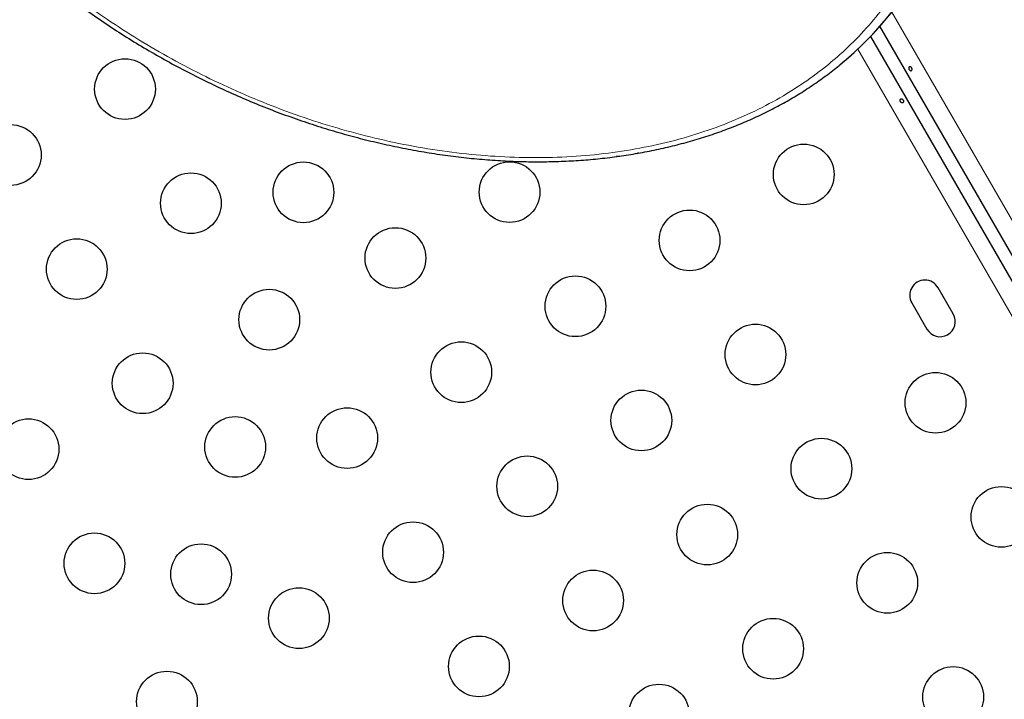
# Model space of a CAD drawing. Extents: x -78 to 544, y -9 to 600.
# Drawn here: x 238 to 252, y 328 to 338 of the extents above; entities that cross this region are included whole.
import ezdxf

# ---------------------------------------------------------------- set-up
doc = ezdxf.new("R2010")
doc.units = 0
doc.header["$LTSCALE"] = 0.125
doc.header["$MEASUREMENT"] = 0
doc.layers.add('CONTOUR', color=7, linetype='CONTINUOUS')

msp = doc.modelspace()

# ---------------------------------------------------------------- linework, layer by layer
at = {"layer": 'CONTOUR', "lineweight": 18}
for p, q in [((250.74868, 338.03771), (268.71105, 306.92597)), ((268.11407, 306.57763), (250.259, 337.50352))]:
    msp.add_line(p, q, dxfattribs=at)
at = {"layer": 'CONTOUR', "lineweight": 25}
for p, q in [((268.47995, 306.82524), (250.57787, 337.83255)), ((250.44266, 337.68541), (268.31527, 306.72913)), ((247.07444, 335.99813), (247.10198, 336.01275)), ((251.63344, 333.68542), (251.41469, 334.06431)), ((251.0358, 333.84556), (251.25455, 333.46667))]:
    msp.add_line(p, q, dxfattribs=at)
at = {"layer": 'CONTOUR', "lineweight": 25, "flags": 128}
msp.add_lwpolyline([(246.78135, 335.96616), (246.79868, 335.96238), (246.82603, 335.95789)], dxfattribs=at)
at = {"layer": 'CONTOUR', "lineweight": 25}
for centre in [(239.69438, 336.92698), (238.04893, 335.97698), (249.47868, 335.69619), (242.26626, 335.43859), (245.23778, 335.44163), (240.64438, 335.28154), (247.83323, 334.74619), (243.59233, 334.49163), (238.99893, 334.33154), (246.18778, 333.79619), (241.77451, 333.60334), (248.78323, 333.10074), (244.54233, 332.84619), (239.94893, 332.68609), (251.37868, 332.40529), (247.13778, 332.15074), (242.89688, 331.89619), (238.30348, 331.73609), (241.28275, 331.76808), (249.73323, 331.45529), (245.49233, 331.20074), (252.32868, 330.75984), (248.08778, 330.50529), (243.84688, 330.25074), (239.25348, 330.09064), (240.791, 329.93282), (250.68323, 329.80984), (246.44233, 329.55529), (242.20144, 329.30074), (249.03778, 328.85984), (244.79688, 328.60529), (251.63323, 328.16439), (240.29924, 328.09756), (247.39233, 327.90984)]:
    msp.add_circle(centre, 0.4375, dxfattribs=at)
for centre, start, end in [((251.22524, 333.95494), 30, 210), ((251.44399, 333.57605), 210, 30)]:
    msp.add_arc(centre, 0.21875, start, end, dxfattribs=at)
for start_param in [6.00602808, 6.01686615]:
    msp.add_ellipse((243.38219, 342.98404), major_axis=(7.77199, -4.33785), ratio=0.72147854, start_param=start_param, end_param=6.95885586, dxfattribs=at)
at = {"layer": 'CONTOUR', "lineweight": 18}
msp.add_open_spline([(249.5844, 345.81171), (249.55419, 345.84713), (249.42243, 346.0016), (249.17736, 346.27048), (248.93977, 346.50979), (248.68867, 346.7506), (248.4234, 346.99264), (248.02225, 347.32673), (247.6006, 347.64692), (247.1593, 347.95193), (246.69921, 348.24028), (246.22138, 348.51058), (245.727, 348.76118), (245.21744, 348.99057), (244.69432, 349.19694), (244.15948, 349.37875), (243.61509, 349.53407), (243.06355, 349.66146), (242.5077, 349.75903), (241.95054, 349.82563), (241.39554, 349.85969), (240.84618, 349.8606), (240.30638, 349.82737), (239.77977, 349.76022), (239.27032, 349.65895), (238.77856, 349.52395), (238.30851, 349.35525), (237.85743, 349.15153), (237.43221, 348.91382), (237.02824, 348.63807), (236.6557, 348.32763), (236.34995, 348.01638), (236.10624, 347.72056), (235.91304, 347.4478), (235.73696, 347.1564), (235.58048, 346.84636), (235.44566, 346.51809), (235.33628, 346.18056), (235.25242, 345.83486), (235.19374, 345.48208), (235.16006, 345.12443), (235.15099, 344.76292), (235.16589, 344.3985), (235.21067, 343.971), (235.3003, 343.48041), (235.45116, 342.92855), (235.65072, 342.37921), (235.8973, 341.83483), (236.18969, 341.29777), (236.47016, 340.85844), (236.73966, 340.47982), (236.98733, 340.15915), (237.28039, 339.81263), (237.60171, 339.46456), (237.95276, 339.11679), (238.33489, 338.77128), (238.73816, 338.43855), (239.1618, 338.1198), (239.60506, 337.81644), (240.06697, 337.5298), (240.54653, 337.26146), (241.04251, 337.01286), (241.5535, 336.78578), (242.0779, 336.58172), (242.61379, 336.40259), (243.15903, 336.24991), (243.71111, 336.12557), (244.26727, 336.03092), (244.82433, 335.96769), (245.37898, 335.93677), (245.92748, 335.93945), (246.46621, 335.97591), (246.99117, 336.04671), (247.49882, 336.15114), (247.98539, 336.28888), (248.44792, 336.45834), (248.88328, 336.6584), (249.2894, 336.88681), (249.66411, 337.14186), (250.00627, 337.42103), (250.31467, 337.72232), (250.58896, 338.0432), (250.82871, 338.38166), (251.03417, 338.73537), (251.20541, 339.10245), (251.34303, 339.48087), (251.44744, 339.86894), (251.51941, 340.2649), (251.55949, 340.66727), (251.56852, 341.07457), (251.54706, 341.48549), (251.49617, 341.89873), (251.41554, 342.31309), (251.31473, 342.70683), (251.22768, 342.96139), (251.18769, 343.0783)], degree=3, knots=[0, 0, 0, 0, 0.0031013, 0.01352445, 0.02394748, 0.0249765, 0.03591544, 0.04685417, 0.05779511, 0.06873575, 0.07967932, 0.09062251, 0.1015694, 0.11251582, 0.12346669, 0.13441701, 0.14537236, 0.1563271, 0.16728696, 0.17824624, 0.18920995, 0.2001732, 0.21113923, 0.22210504, 0.23307125, 0.24403753, 0.25518921, 0.26634127, 0.27793732, 0.28953404, 0.30183126, 0.31412944, 0.32295437, 0.33178646, 0.34061222, 0.3502354, 0.35986648, 0.36949063, 0.37920608, 0.38892839, 0.39864458, 0.40835589, 0.41807311, 0.42778493, 0.44234893, 0.45691338, 0.47147531, 0.48603744, 0.50059907, 0.51516067, 0.52242245, 0.53250906, 0.54260109, 0.55268744, 0.56362567, 0.57456372, 0.58550368, 0.5964434, 0.6073857, 0.61832766, 0.62927297, 0.64021785, 0.65116685, 0.66211534, 0.67306864, 0.68402135, 0.69497921, 0.70593648, 0.71689859, 0.72786018, 0.73882541, 0.74979029, 0.76075671, 0.77172305, 0.7826884, 0.79365398, 0.80461631, 0.8155791, 0.82653722, 0.83749592, 0.84844947, 0.85940362, 0.87035285, 0.88130263, 0.89224812, 0.90319408, 0.91413653, 0.92507936, 0.93601944, 0.9469598, 0.95789811, 0.96883664, 0.97977372, 0.99071095, 1, 1, 1, 1], dxfattribs=at)
at = {"layer": 'CONTOUR', "lineweight": 25}
for points, knots in [([(235.42028, 342.6934), (235.44782, 342.61938), (235.50967, 342.45314), (235.61988, 342.19596), (235.74824, 341.92173), (235.88862, 341.64886), (236.04037, 341.37779), (236.20335, 341.10903), (236.37723, 340.84308), (236.56172, 340.58043), (236.75647, 340.32155), (236.96113, 340.06688), (237.1753, 339.81688), (237.39866, 339.57193), (237.63084, 339.33237), (237.87145, 339.09853), (238.12002, 338.87082), (238.37602, 338.64966), (238.63891, 338.43544), (238.90819, 338.2285), (239.18336, 338.02914), (239.46395, 337.83761), (239.74929, 337.65429), (240.03914, 337.47928), (240.33313, 337.31262), (240.63114, 337.15433), (240.93247, 337.00468), (241.23647, 336.86393), (241.54251, 336.73229), (241.85, 336.60992), (242.15842, 336.49694), (242.46729, 336.39344), (242.77563, 336.29961), (243.08317, 336.21559), (243.39013, 336.14104), (243.69721, 336.07568), (244.00432, 336.01947), (244.31064, 335.97256), (244.61537, 335.93503), (244.91777, 335.90693), (245.21713, 335.88829), (245.5128, 335.8791), (245.80421, 335.87931), (246.09081, 335.88886), (246.372, 335.9077), (246.64843, 335.93572), (246.92101, 335.97279), (247.19053, 336.01902), (247.45652, 336.07441), (247.71829, 336.13886), (247.97513, 336.21228), (248.22632, 336.29452), (248.47112, 336.3854), (248.70883, 336.48468), (248.93875, 336.59209), (249.16022, 336.70736), (249.3731, 336.83038), (249.57875, 336.96133), (249.77703, 337.10113), (249.93412, 337.2205), (250.02146, 337.29556), (250.04839, 337.3187)], [0, 0, 0, 0, 0.01554516, 0.03491566, 0.05434339, 0.07381511, 0.09331707, 0.11283515, 0.132353, 0.15185397, 0.17132447, 0.19075148, 0.21012422, 0.22942106, 0.24865059, 0.26780403, 0.28686354, 0.3058134, 0.32464015, 0.34333273, 0.36188255, 0.38028353, 0.39853718, 0.41659192, 0.4345326, 0.45234478, 0.47001247, 0.48752291, 0.50486667, 0.52203762, 0.53903292, 0.5558528, 0.57250251, 0.58890163, 0.60515436, 0.62136518, 0.63751442, 0.65358416, 0.6695587, 0.68542486, 0.70117219, 0.71679312, 0.73228303, 0.74764019, 0.76286247, 0.77793978, 0.79306866, 0.80827663, 0.8235529, 0.83888511, 0.85425951, 0.86966121, 0.88507457, 0.9004785, 0.91585648, 0.93119291, 0.94645948, 0.96177769, 0.97732141, 0.99300796, 1, 1, 1, 1]), ([(251.00377, 337.20217), (251.00164, 337.20489), (250.99739, 337.21033), (250.99325, 337.22008), (250.99146, 337.2297), (250.99244, 337.23838), (250.99622, 337.24517), (251.00248, 337.24933), (251.01048, 337.25042), (251.01928, 337.2483), (251.0278, 337.2431), (251.03492, 337.23531), (251.03974, 337.22581), (251.04178, 337.21569), (251.04091, 337.20609), (251.03734, 337.19815), (251.03159, 337.19288), (251.02438, 337.19089), (251.01647, 337.19237), (251.00935, 337.19648), (251.00539, 337.20052), (251.00377, 337.20217)], [0, 0, 0, 0, 0.05327947, 0.10656085, 0.15986459, 0.21353286, 0.26735863, 0.3208905, 0.37413831, 0.42754768, 0.48131602, 0.53508539, 0.58848868, 0.64173222, 0.69526905, 0.74909616, 0.80275937, 0.85606342, 0.90936911, 0.96303209, 1, 1, 1, 1]), ([(250.90972, 336.77123), (250.90763, 336.77402), (250.90345, 336.77958), (250.89567, 336.78522), (250.88767, 336.78791), (250.88008, 336.78713), (250.87374, 336.78297), (250.86935, 336.77591), (250.86746, 336.7668), (250.86846, 336.75668), (250.87236, 336.7468), (250.87874, 336.73833), (250.88684, 336.73216), (250.89567, 336.72889), (250.90412, 336.72883), (250.9111, 336.73196), (250.91579, 336.73787), (250.91779, 336.74594), (250.91695, 336.75536), (250.91396, 336.76418), (250.91094, 336.76922), (250.90972, 336.77123)], [0, 0, 0, 0, 0.05349946, 0.10698764, 0.16073826, 0.21452425, 0.26795647, 0.32119879, 0.37470387, 0.42852226, 0.48221552, 0.5355348, 0.58881707, 0.6424541, 0.69628695, 0.74985253, 0.8031078, 0.85648694, 0.9102331, 0.96402302, 1, 1, 1, 1])]:
    msp.add_open_spline(points, degree=3, knots=knots, dxfattribs=at)

doc.saveas('drawing.dxf')
